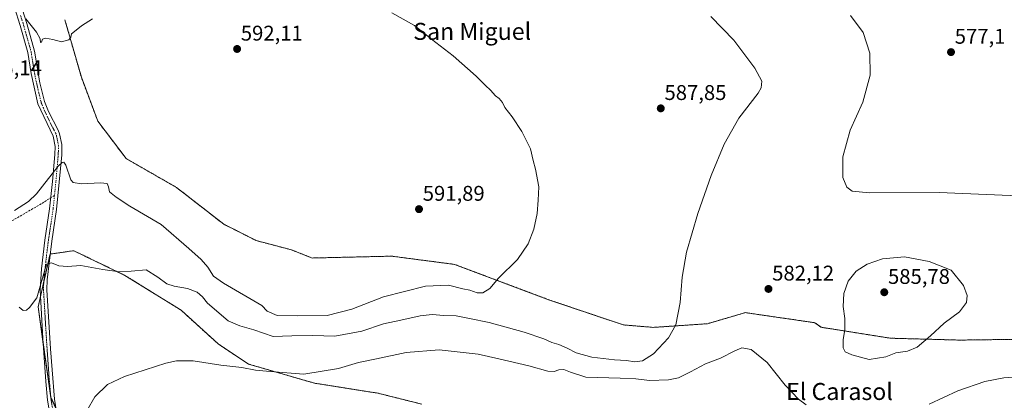
# Model space of a CAD drawing. Units: metres. Extents: x 559790 to 563231, y 4717123 to 4719467.
# Drawn here: x 561468 to 561932, y 4718422 to 4718601 of the extents above; entities that cross this region are included whole.
import ezdxf
from ezdxf.enums import TextEntityAlignment as Align

# ---------------------------------------------------------------- set-up
doc = ezdxf.new("R2010")
doc.units = ezdxf.units.M
doc.header["$MEASUREMENT"] = 0
for name, pattern in [('TRAZO_Y_PUNTO', [1, 0.5, -0.25, 0, -0.25]), ('TRAZOS', [0.75, 0.5, -0.25]), ('TRAZOSX2', [1.5, 1, -0.5])]:
    doc.linetypes.add(name, pattern=pattern)
for name, color, linetype, lineweight in [('Arbolado forestal', 92, 'TRAZOS', 0), ('Arbolado forestal CxS', 92, 'Continuous', 0), ('Camino', 19, 'Continuous', 0), ('Camino Cxs', 19, 'Continuous', 0), ('Camino eje', 39, 'TRAZO_Y_PUNTO', 13), ('Carátula', 7, 'Continuous', 5), ('Cultivos herbáceos CxS', 92, 'Continuous', 0), ('Curva de nivel normal', 36, 'Continuous', 0), ('Punto de cota en terreno', 7, 'Continuous', 0), ('Rótulo de punto de cota en terreno', 19, 'Continuous', 0), ('Senda', 19, 'TRAZOSX2', 0), ('Texto cartográfico', 19, 'Continuous', 0)]:
    doc.layers.add(name, color=color, linetype=linetype, lineweight=lineweight)
doc.styles.add('Arial', font='txt', dxfattribs={"height": 0.2})

# ---------------------------------------------------------------- blocks, each defined once
blk = doc.blocks.new('*U198')
at = {"layer": 'Curva de nivel normal', "color": 36, "linetype": 'Continuous', "lineweight": 0}
for points in [[(561859.12, 4718603.37, 580), (561865.01, 4718595.38, 580), (561868.15, 4718585.66, 580), (561868.4, 4718575.24, 580), (561864.97, 4718562.47, 580), (561859, 4718549.3, 580), (561855.48, 4718536.84, 580), (561855.48, 4718527.12, 580), (561857.29, 4718522.47, 580), (561859.86, 4718520.55, 580), (561867.97, 4718519.86, 580), (561900.79, 4718520.02, 580), (561956.63, 4718517.67, 580)], [(561944.21, 4718433.59, 580), (561931.3, 4718432.69, 580), (561922.29, 4718431, 580), (561909.58, 4718426.53, 580), (561896.1, 4718420.26, 580)], [(561838.29, 4718420.03, 580), (561834.61, 4718422.7, 580), (561828.26, 4718429.25, 580), (561819.91, 4718439.88, 580), (561812.32, 4718446.07, 580), (561807.92, 4718446.81, 580), (561804.59, 4718445.5, 580), (561797.8, 4718442.04, 580), (561790.75, 4718439.25, 580), (561783.8, 4718435.48, 580), (561778.13, 4718432.77, 580), (561773.4, 4718431.7, 580), (561764.48, 4718431.44, 580), (561757.99, 4718432.32, 580), (561750.6, 4718432.62, 580), (561734.43, 4718432.98, 580), (561727.2, 4718435.37, 580), (561724.14, 4718436.7, 580), (561721.68, 4718436.56, 580), (561719.6, 4718435.68, 580), (561716.55, 4718435.8, 580), (561707.66, 4718438.3, 580), (561693.49, 4718441.66, 580), (561683.74, 4718443.92, 580), (561665.46, 4718445.97, 580), (561649.78, 4718444.62, 580), (561635.83, 4718441.66, 580), (561627.39, 4718440, 580), (561617.94, 4718437.04, 580), (561601.61, 4718434.49, 580), (561585.88, 4718435.62, 580), (561578.91, 4718436.34, 580), (561572.41, 4718437.57, 580), (561562.59, 4718438.75, 580), (561549.48, 4718440.76, 580), (561541.74, 4718440.75, 580), (561536.75, 4718439.7, 580), (561517.29, 4718433.35, 580), (561509.19, 4718429.61, 580), (561503.23, 4718423.74, 580), (561499.67, 4718417.55, 580)]]:
    blk.add_polyline3d(points, dxfattribs=at)
blk = doc.blocks.new('*U200')
at = {"layer": 'Curva de nivel normal', "color": 36, "linetype": 'Continuous', "lineweight": 0}
blk.add_polyline3d([(561467.68, 4718466.05, 585), (561469.51, 4718464.35, 585), (561471.11, 4718464.52, 585), (561472.52, 4718465.82, 585), (561475.87, 4718470.44, 585), (561480.53, 4718486.3, 585), (561482.8, 4718486.83, 585), (561486.26, 4718485.42, 585), (561490.36, 4718485.18, 585), (561496.7, 4718485.66, 585), (561506.95, 4718483.7, 585), (561514.93, 4718482.6, 585), (561520.35, 4718482.95, 585), (561527.46, 4718483.64, 585), (561532.9, 4718480.08, 585), (561537.17, 4718476.97, 585), (561540.62, 4718475.8, 585), (561546.94, 4718474.84, 585), (561551.36, 4718473.04, 585), (561553.93, 4718470.86, 585), (561556.35, 4718467.85, 585), (561566.04, 4718459.58, 585), (561571.56, 4718457.2, 585), (561578.06, 4718455.39, 585), (561587.22, 4718452.16, 585), (561596.01, 4718452.56, 585), (561605.87, 4718452.67, 585), (561616.34, 4718452.4, 585), (561628.94, 4718454.63, 585), (561639.12, 4718458.22, 585), (561647.3, 4718459.87, 585), (561656.48, 4718461.98, 585), (561662.09, 4718462.5, 585), (561667.61, 4718462.06, 585), (561673.47, 4718461.9, 585), (561679.75, 4718460.69, 585), (561689.01, 4718458.74, 585), (561705.45, 4718454.16, 585), (561714.71, 4718451.04, 585), (561718.4, 4718449.31, 585), (561721.77, 4718448.36, 585), (561725.6, 4718446.76, 585), (561729.98, 4718444.46, 585), (561737.32, 4718442.49, 585), (561748.03, 4718441.12, 585), (561753.6, 4718440.8, 585), (561757.47, 4718440.2, 585), (561761.07, 4718440.74, 585), (561766.28, 4718443.99, 585), (561773.36, 4718451.49, 585), (561776.77, 4718457.72, 585), (561778.91, 4718468.24, 585), (561779.87, 4718480.05, 585), (561781.9, 4718491.81, 585), (561787.24, 4718510.02, 585), (561793.44, 4718527.91, 585), (561799.53, 4718542.69, 585), (561806.45, 4718554.91, 585), (561815.56, 4718566.76, 585), (561816.98, 4718569.27, 585), (561817.28, 4718572.46, 585), (561814.03, 4718578.58, 585), (561804.1, 4718591.65, 585), (561793.25, 4718602.86, 585)], dxfattribs=at)
blk = doc.blocks.new('*U202')
at = {"layer": 'Curva de nivel normal', "color": 36, "linetype": 'Continuous', "lineweight": 0}
blk.add_polyline3d([(561465.42, 4718511.46, 590), (561472.01, 4718515.75, 590), (561475.78, 4718519.36, 590), (561485.95, 4718532.31, 590), (561487.79, 4718534.1, 590), (561488.58, 4718534.3, 590), (561489.62, 4718532.84, 590), (561491.93, 4718525.95, 590), (561493.08, 4718524.67, 590), (561496.95, 4718524.08, 590), (561505.89, 4718524.59, 590), (561509.07, 4718524.21, 590), (561509.7, 4718522.58, 590), (561510.08, 4718520.22, 590), (561513.3, 4718517.82, 590), (561519.69, 4718513.62, 590), (561534.45, 4718504.96, 590), (561547.5, 4718493.64, 590), (561553.32, 4718488.44, 590), (561556.4, 4718484.88, 590), (561559.12, 4718480.62, 590), (561563.81, 4718477.31, 590), (561581.92, 4718466.75, 590), (561584.34, 4718464.06, 590), (561589.07, 4718462.02, 590), (561598.78, 4718461.9, 590), (561612.59, 4718462.02, 590), (561624.2, 4718465.01, 590), (561639.26, 4718470.82, 590), (561658.97, 4718475.87, 590), (561669.72, 4718476.3, 590), (561676.52, 4718474.66, 590), (561679.9, 4718473.93, 590), (561683.27, 4718472.67, 590), (561685.93, 4718472.76, 590), (561689.27, 4718474.81, 590), (561693.27, 4718479.69, 590), (561702.27, 4718488.47, 590), (561707.34, 4718495.81, 590), (561709.93, 4718502.67, 590), (561711.59, 4718510.11, 590), (561712.06, 4718516.31, 590), (561712.3, 4718522.58, 590), (561710.8, 4718530.97, 590), (561709.68, 4718535.01, 590), (561708.37, 4718540.53, 590), (561704.33, 4718548.76, 590), (561699.72, 4718555.59, 590), (561696.27, 4718560.02, 590), (561695.27, 4718562.43, 590), (561693.69, 4718564.18, 590), (561691.95, 4718565.45, 590), (561689.64, 4718568.13, 590), (561687.22, 4718570.38, 590), (561682.86, 4718574.81, 590), (561672.06, 4718584.37, 590), (561661.83, 4718592.11, 590), (561653.73, 4718598.55, 590), (561643.11, 4718604.6, 590)], dxfattribs=at)
blk = doc.blocks.new('5PATER')
at = {"layer": 'Carátula', "linetype": 'Continuous', "lineweight": 5}
h = blk.add_hatch(color=250, dxfattribs=at)
edge = h.paths.add_edge_path()
edge.add_ellipse((0, 0.01), major_axis=(-1.33, -1.34), ratio=0.999422, start_angle=0, end_angle=360)

msp = doc.modelspace()

# ---------------------------------------------------------------- linework, layer by layer
at = {"layer": 'Arbolado forestal', "color": 92, "linetype": 'TRAZOS', "lineweight": 0}
for points in [[(561489.15, 4718601.36, 595.26), (561496.9, 4718574.24, 594.1), (561504.65, 4718553.58, 593.37), (561518, 4718535.93, 592.22), (561541.69, 4718522.37, 592.44), (561563.94, 4718505.06, 592.85), (561579.29, 4718497.32, 593.13), (561595.8, 4718493, 593.08), (561605.56, 4718489.14, 592.89), (561643.02, 4718490, 591.88), (561672.63, 4718486.14, 590.97), (561717.42, 4718469.35, 588.79), (561752.08, 4718457.64, 587.25), (561766.28, 4718456.47, 586.09), (561791.69, 4718458.19, 583.28), (561807.65, 4718462.86, 581.93), (561808.09, 4718462.99, 581.91), (561809.54, 4718463.42, 581.86), (561825.23, 4718461.14, 581.94), (561842.27, 4718458.68, 583.62), (561845.22, 4718456.53, 583.97), (561877.94, 4718451.37, 585.39), (561910.55, 4718450.49, 584.24), (561944.14, 4718450.92, 583.12)], [(561657.16, 4718420.34, 575.48), (561636.49, 4718425.5, 576.66), (561606.75, 4718430.18, 578.58), (561575.57, 4718439.2, 580.55), (561561.36, 4718448.67, 580.92), (561543.86, 4718464.57, 582.47), (561517.43, 4718480.95, 584.41), (561493.32, 4718492.58, 585.97), (561491.26, 4718492.28, 585.78), (561482.26, 4718490.98, 585.31), (561482.14, 4718490.96, 585.31), (561479.25, 4718478.14, 584.8), (561477.63, 4718470.99, 584.4), (561476.55, 4718466.16, 584.24), (561478.99, 4718448.58, 582.38), (561482.46, 4718423.63, 580.95), (561482.55, 4718423.44, 580.94), (561484.95, 4718418.32, 580.75)]]:
    msp.add_polyline3d(points, dxfattribs=at)
at = {"layer": 'Arbolado forestal CxS', "color": 92, "linetype": 'Continuous', "lineweight": 0}
for points in [[(561489.15, 4718601.35, 595.26), (561496.9, 4718574.24, 594.1), (561504.65, 4718553.58, 593.37), (561518, 4718535.93, 592.22), (561541.69, 4718522.37, 592.44), (561563.94, 4718505.06, 592.85), (561579.29, 4718497.32, 593.13), (561595.81, 4718493, 593.08), (561605.56, 4718489.14, 592.89), (561643.02, 4718490, 591.88), (561672.63, 4718486.14, 590.97), (561717.42, 4718469.35, 588.79), (561752.08, 4718457.64, 587.25), (561766.28, 4718456.47, 586.09), (561791.69, 4718458.19, 583.28), (561807.65, 4718462.86, 581.93), (561808.09, 4718462.99, 581.91), (561809.54, 4718463.42, 581.86), (561825.23, 4718461.14, 581.94), (561842.27, 4718458.68, 583.62), (561845.22, 4718456.53, 583.97), (561877.94, 4718451.37, 585.39), (561910.55, 4718450.49, 584.24), (561944.14, 4718450.92, 583.12)], [(561657.16, 4718420.34, 575.48), (561636.49, 4718425.5, 576.66), (561606.75, 4718430.18, 578.58), (561575.57, 4718439.2, 580.55), (561561.36, 4718448.67, 580.92), (561543.86, 4718464.57, 582.47), (561517.43, 4718480.95, 584.41), (561493.32, 4718492.58, 585.97), (561491.26, 4718492.28, 585.78), (561482.14, 4718490.96, 585.31), (561476.55, 4718466.16, 584.24), (561482.46, 4718423.63, 580.95), (561496.11, 4718394.51, 580.09)]]:
    msp.add_polyline3d(points, dxfattribs=at)
at = {"layer": 'Camino', "color": 19, "linetype": 'Continuous', "lineweight": 0}
for points in [[(561468.13, 4718609.52, 595.6), (561471.15, 4718599.62, 594.88), (561474.81, 4718586.57, 594.18), (561477.37, 4718571.69, 593.13), (561479.57, 4718562.79, 593.38), (561481.41, 4718558.18, 592.83), (561486.03, 4718549.28, 591.58), (561486.67, 4718547.53, 591.32), (561487.71, 4718542.65, 590.96), (561487.65, 4718537.76, 590.41), (561486.52, 4718524.86, 588.74), (561485.2, 4718511.92, 587.86), (561482.98, 4718497.12, 585.93), (561480.83, 4718478.8, 584.49), (561480.71, 4718474.1, 584.02), (561482.39, 4718446.41, 582.01), (561483.08, 4718436.44, 581.44), (561484.25, 4718422.64, 580.84), (561485.84, 4718412.81, 580.71)], [(561482.65, 4718412.18, 580.97), (561481.03, 4718422.23, 581.06), (561480.21, 4718430.99, 581.43), (561478.81, 4718451.18, 582.51), (561477.45, 4718474.11, 584.66), (561478.1, 4718484.08, 585.52), (561479.76, 4718497.53, 586.27), (561481.98, 4718512.32, 588.09), (561483.29, 4718525.17, 589.35), (561484.41, 4718537.94, 591.45), (561484.5, 4718541.61, 591.66), (561483.56, 4718546.53, 592.12), (561476.48, 4718561.73, 593.65), (561473.21, 4718575.95, 594.01), (561471.64, 4718585.88, 593.79), (561468.04, 4718598.69, 594.66), (561465.42, 4718607.08, 595.25)]]:
    msp.add_polyline3d(points, dxfattribs=at)
at = {"layer": 'Camino Cxs', "color": 19, "linetype": 'Continuous', "lineweight": 0}
for points in [[(561468.13, 4718609.52, 595.6), (561471.15, 4718599.62, 594.88), (561474.81, 4718586.57, 594.18), (561477.37, 4718571.69, 593.13), (561479.57, 4718562.79, 593.38), (561481.41, 4718558.18, 592.83), (561486.03, 4718549.28, 591.58), (561486.67, 4718547.53, 591.32), (561487.71, 4718542.65, 590.96), (561487.65, 4718537.76, 590.41), (561486.52, 4718524.86, 588.74), (561485.2, 4718511.92, 587.86), (561482.98, 4718497.12, 585.93), (561480.83, 4718478.8, 584.49), (561480.71, 4718474.1, 584.02), (561482.39, 4718446.41, 582.01), (561483.08, 4718436.44, 581.44), (561484.25, 4718422.64, 580.84), (561485.84, 4718412.81, 580.71)], [(561482.65, 4718412.18, 580.97), (561481.03, 4718422.23, 581.06), (561480.21, 4718430.99, 581.43), (561478.81, 4718451.18, 582.51), (561477.45, 4718474.11, 584.66), (561478.1, 4718484.08, 585.52), (561479.76, 4718497.53, 586.27), (561481.98, 4718512.32, 588.09), (561483.29, 4718525.17, 589.35), (561484.41, 4718537.94, 591.45), (561484.5, 4718541.61, 591.66), (561483.56, 4718546.53, 592.12), (561476.48, 4718561.73, 593.65), (561473.21, 4718575.95, 594.01), (561471.64, 4718585.88, 593.79), (561468.04, 4718598.69, 594.66), (561465.42, 4718607.08, 595.25)]]:
    msp.add_polyline3d(points, dxfattribs=at)
at = {"layer": 'Camino eje', "color": 39, "linetype": 'TRAZO_Y_PUNTO', "lineweight": 13}
for points in [[(561468.29, 4718603.35, 595.06), (561469.6, 4718599.16, 594.77), (561471.4, 4718592.75, 594.37), (561473.23, 4718586.23, 593.97), (561474.01, 4718581.26, 593.77), (561475.29, 4718573.82, 593.45), (561476.93, 4718566.71, 593.15), (561478.03, 4718562.26, 593.48), (561478.95, 4718559.96, 593.42), (561482.49, 4718552.36, 592.14), (561484.8, 4718547.91, 591.75), (561485.12, 4718547.03, 591.63), (561485.64, 4718544.59, 591.28), (561486.11, 4718542.13, 590.83), (561486.08, 4718539.69, 590.64), (561486.03, 4718537.85, 590.49), (561484.91, 4718525.02, 589.03), (561484.25, 4718518.59, 588.45)], [(561484.25, 4718518.59, 588.45), (561483.59, 4718512.12, 587.97), (561481.37, 4718497.33, 585.99), (561480.54, 4718490.6, 585.45), (561479.47, 4718481.44, 585.01), (561479.14, 4718476.46, 584.62), (561479.08, 4718474.11, 584.34), (561479.76, 4718462.64, 583.38), (561480.6, 4718448.8, 582.24), (561481.65, 4718433.72, 581.4), (561482.23, 4718426.82, 581.07), (561482.64, 4718422.44, 580.93), (561483.44, 4718417.52, 580.86)]]:
    msp.add_polyline3d(points, dxfattribs=at)
at = {"layer": 'Cultivos herbáceos CxS', "color": 92, "linetype": 'Continuous', "lineweight": 0}
for points in [[(561489.15, 4718601.36, 595.26), (561496.9, 4718574.24, 594.1), (561504.65, 4718553.58, 593.37), (561518, 4718535.93, 592.22), (561541.69, 4718522.37, 592.44), (561563.94, 4718505.06, 592.85), (561579.29, 4718497.32, 593.13), (561595.8, 4718493, 593.08), (561605.56, 4718489.14, 592.89), (561643.02, 4718490, 591.88), (561672.63, 4718486.14, 590.97), (561717.42, 4718469.35, 588.79), (561752.08, 4718457.64, 587.25), (561766.28, 4718456.47, 586.09), (561791.69, 4718458.19, 583.28), (561807.65, 4718462.86, 581.93), (561808.09, 4718462.99, 581.91), (561809.54, 4718463.42, 581.86), (561825.23, 4718461.14, 581.94), (561842.27, 4718458.68, 583.62), (561845.22, 4718456.53, 583.97), (561877.94, 4718451.37, 585.39), (561910.55, 4718450.49, 584.24), (561944.14, 4718450.92, 583.12)], [(561944.14, 4718450.92, 583.12), (561910.55, 4718450.49, 584.24), (561877.94, 4718451.37, 585.39), (561845.22, 4718456.53, 583.97), (561842.27, 4718458.68, 583.62), (561825.23, 4718461.14, 581.94), (561809.54, 4718463.42, 581.86), (561808.09, 4718462.99, 581.91), (561807.65, 4718462.86, 581.93), (561791.69, 4718458.19, 583.28), (561766.28, 4718456.47, 586.09), (561752.08, 4718457.64, 587.25), (561717.42, 4718469.35, 588.79), (561672.63, 4718486.14, 590.97), (561643.02, 4718490, 591.88), (561605.56, 4718489.14, 592.89), (561595.81, 4718493, 593.08), (561579.29, 4718497.32, 593.13), (561563.94, 4718505.06, 592.85), (561541.69, 4718522.37, 592.44), (561518, 4718535.93, 592.22), (561504.65, 4718553.58, 593.37), (561496.9, 4718574.24, 594.1), (561489.15, 4718601.35, 595.26)], [(561496.11, 4718394.51, 580.09), (561482.46, 4718423.63, 580.95), (561476.55, 4718466.16, 584.24), (561482.14, 4718490.96, 585.31), (561491.26, 4718492.28, 585.78), (561493.32, 4718492.58, 585.97), (561517.43, 4718480.95, 584.41), (561543.86, 4718464.57, 582.47), (561561.36, 4718448.67, 580.92), (561575.57, 4718439.2, 580.55), (561606.75, 4718430.18, 578.58), (561636.49, 4718425.5, 576.66), (561657.16, 4718420.34, 575.48)], [(561657.16, 4718420.34, 575.48), (561636.49, 4718425.5, 576.66), (561606.75, 4718430.18, 578.58), (561575.57, 4718439.2, 580.55), (561561.36, 4718448.67, 580.92), (561543.86, 4718464.57, 582.47), (561517.43, 4718480.95, 584.41), (561493.32, 4718492.58, 585.97), (561491.26, 4718492.28, 585.78), (561482.26, 4718490.98, 585.31), (561482.14, 4718490.96, 585.31), (561479.25, 4718478.14, 584.8), (561477.63, 4718470.99, 584.4), (561476.55, 4718466.16, 584.24), (561478.99, 4718448.58, 582.38), (561482.46, 4718423.63, 580.95), (561482.55, 4718423.44, 580.94), (561484.95, 4718418.32, 580.75)]]:
    msp.add_polyline3d(points, dxfattribs=at)
at = {"layer": 'Curva de nivel normal', "color": 36, "linetype": 'Continuous', "lineweight": 0}
for points in [[(561502.08, 4718601.7, 595), (561497, 4718598.43, 595), (561494.49, 4718596.47, 595), (561492.24, 4718594.69, 595), (561492.01, 4718593.12, 595), (561491.05, 4718591.91, 595), (561487.58, 4718590.98, 595), (561483.44, 4718591.97, 595), (561480.05, 4718592.6, 595), (561478.61, 4718592.15, 595), (561478.06, 4718590.74, 595), (561477.59, 4718590.66, 595), (561477.45, 4718592.4, 595), (561475.79, 4718595.52, 595), (561470.82, 4718601.83, 595)], [(561867.85, 4718441.33, 585), (561875.68, 4718442.6, 585), (561880.41, 4718444.53, 585), (561885.87, 4718445.33, 585), (561890.53, 4718447.22, 585), (561896.83, 4718452.44, 585), (561903.15, 4718458.38, 585), (561910.5, 4718463.85, 585), (561913.71, 4718468.16, 585), (561914.04, 4718471.48, 585), (561912.38, 4718476.24, 585), (561906.5, 4718483.36, 585), (561896.21, 4718487.44, 585), (561884.53, 4718489.74, 585), (561874.11, 4718488.8, 585), (561867, 4718486.31, 585), (561861.78, 4718482.88, 585), (561857.92, 4718478.22, 585), (561855.89, 4718472.4, 585), (561855.62, 4718466.3, 585), (561856.41, 4718460.6, 585), (561856.5, 4718455.52, 585), (561855.7, 4718450.54, 585), (561855.62, 4718446.8, 585), (561856.65, 4718444.98, 585), (561859.7, 4718443.47, 585), (561867.85, 4718441.33, 585)]]:
    msp.add_polyline3d(points, dxfattribs=at)
at = {"layer": 'Senda', "color": 19, "linetype": 'TRAZOSX2', "lineweight": 0}
msp.add_polyline3d([(561484.25, 4718518.59, 588.45), (561478, 4718514.64, 588.64), (561455.25, 4718501.41, 587.72), (561430.38, 4718492.42, 587.5)], dxfattribs=at)

# ---------------------------------------------------------------- block references
at = {"layer": 'Curva de nivel normal', "color": 36, "linetype": 'Continuous', "lineweight": 0}
for name in ['*U198', '*U202', '*U200']:
    msp.add_blockref(name, (0, 0), dxfattribs=at)
at = {"layer": 'Punto de cota en terreno', "linetype": 'Continuous', "lineweight": 0}
for p in [(561570.24, 4718587.56, 592.11), (561906.43, 4718586.08, 577.1), (561769.75, 4718559.59, 587.85), (561655.91, 4718512.14, 591.89), (561820.46, 4718474.57, 582.12), (561875, 4718473, 585.78)]:
    msp.add_blockref('5PATER', p, dxfattribs=at)

# ---------------------------------------------------------------- texts
at = {"layer": 'Rótulo de punto de cota en terreno', "color": 19, "linetype": 'Continuous', "lineweight": 0, "style": 'Arial'}
for s, p in [('592,11', (561572, 4718589.32)), ('577,1', (561908.19, 4718587.84)), ('595,14', (561449.12, 4718573.01)), ('587,85', (561771.51, 4718561.35)), ('591,89', (561657.67, 4718513.9)), ('582,12', (561822.22, 4718476.33)), ('585,78', (561876.76, 4718474.76))]:
    msp.add_text(s, height=7, dxfattribs=at).set_placement(p, align=Align.BOTTOM_LEFT)
at = {"layer": 'Texto cartográfico', "color": 19, "linetype": 'Continuous', "lineweight": 0, "style": 'Arial'}
for s, p in [('San Miguel', (561680.95, 4718595.85)), ('El Carasol', (561853.91, 4718426.29))]:
    msp.add_text(s, height=8, dxfattribs=at).set_placement(p, align=Align.MIDDLE_CENTER)

doc.saveas('drawing.dxf')
